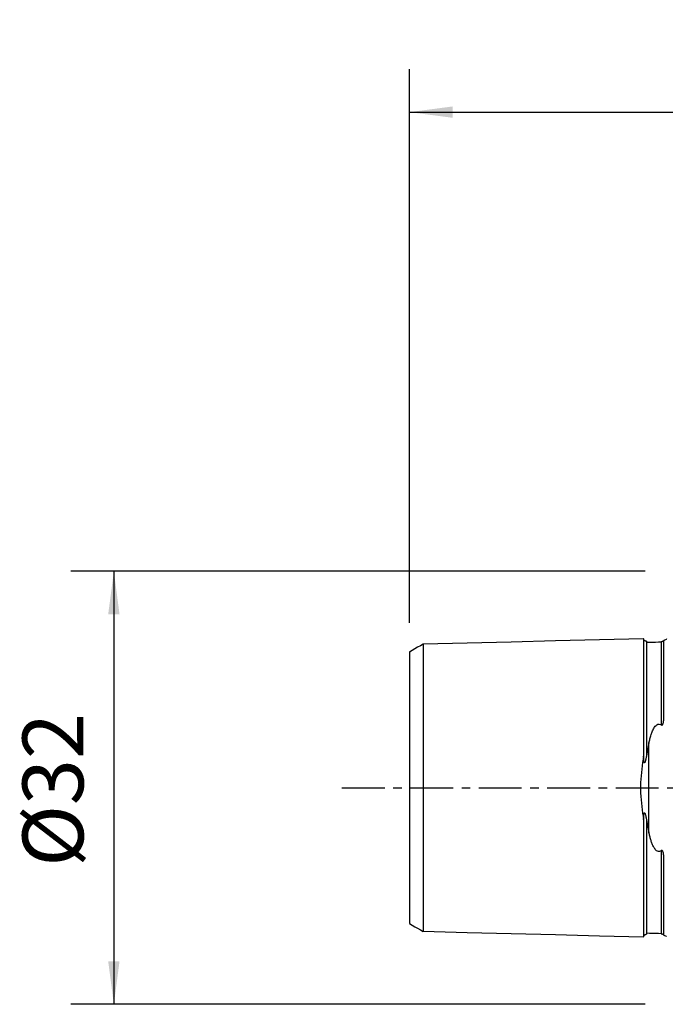
# Model space of a CAD drawing. Extents: x -48 to 96, y -26 to 57.
# Drawn here: x -48 to 0, y -16 to 57 of the extents above; entities that cross this region are included whole.
import ezdxf

# ---------------------------------------------------------------- set-up
doc = ezdxf.new("R2010")
doc.units = 0
doc.header["$MEASUREMENT"] = 0
doc.linetypes.add('CENTER', pattern=[5.059896, 3.162435, -0.632487, 0.632487, -0.632487])
doc.layers.get('0').update_dxf_attribs({"linetype": 'CONTINUOUS'})
for name, color, linetype in [('SK1', 4, 'CONTINUOUS'), ('SK2', 7, 'CONTINUOUS'), ('SK4', 2, 'CENTER')]:
    doc.layers.add(name, color=color, linetype=linetype)
doc.styles.add('SANDVIK_STYLE', font='simplex.shx', dxfattribs={"height": 3})
doc.styles.get("Standard").update_dxf_attribs({"font": 'simplex.shx'})
doc.dimstyles.new('SANDVIK_DIM', dxfattribs={"dimscale": 0, "dimtxt": 4.5, "dimasz": 4.57, "dimexe": 5, "dimexo": 0, "dimgap": 2.3, "dimtad": 1, "dimdsep": 46, "dimtxsty": 'SANDVIK_STYLE', "dimcen": 0.09, "dimclrd": 256, "dimclre": 256, "dimclrt": 256, "dimadec": 0, "dimazin": 0, "dimtfac": 1, "dimtofl": 0, "dimtmove": 2, "dimatfit": 3, "dimfxl": 1, "dimtolj": 1, "dimtzin": 0, "dimarcsym": 0})

# ---------------------------------------------------------------- blocks, each defined once
blk = doc.blocks.new('*D1')
for p, q in [((-19, 12.1875), (-19, 53.100995)), ((80, 17.5875), (80, 53.100995)), ((-19, 49.925995), (80, 49.925995))]:
    blk.add_line(p, q)
for points in [[(-19, 49.925995), (-15.825, 50.343991), (-15.825, 49.507998)], [(80, 49.925995), (76.825, 49.507998), (76.825, 50.343991)]]:
    blk.add_solid(points)
blk.add_text('99', height=4.5).set_placement((27.267105, 52.175995))
blk = doc.blocks.new('*D2')
for p, q in [((-1.5875, 16), (-44.025, 16)), ((-40.85, 16), (-40.85, -16)), ((-1.5875, -16), (-44.025, -16))]:
    blk.add_line(p, q)
for points in [[(-40.85, 16), (-40.432003, 12.825), (-41.267997, 12.825)], [(-40.85, -16), (-41.267997, -12.825), (-40.432003, -12.825)]]:
    blk.add_solid(points)
blk.add_text('%%c32', height=4.5, rotation=90).set_placement((-43.1, -5.841118))

msp = doc.modelspace()

# ---------------------------------------------------------------- linework, layer by layer
at = {"layer": 'SK1'}
for p, q in [((-0.2, 5.362019), (-0.2, 10.883485)), ((-1.307107, -3.314033), (-1.307107, 3.314033)), ((-0.2, -10.883485), (-0.2, -5.362019))]:
    msp.add_line(p, q, dxfattribs=at)
for points in [[(-1.7, 11.016842, 0), (-4.96, 10.934965, 0), (-8.22, 10.853087, 0), (-11.48, 10.77121, 0), (-14.74, 10.689332, 0), (-18, 10.607455, 0)], [(-1.49504, 10.825185, 0), (-1.521713, 10.826376, 0), (-1.547357, 10.830812, 0), (-1.572066, 10.838533, 0), (-1.595751, 10.849502, 0), (-1.617844, 10.863479, 0), (-1.637888, 10.880193, 0), (-1.655587, 10.899372, 0), (-1.670656, 10.920735, 0), (-1.6828, 10.943839, 0), (-1.691752, 10.968129, 0), (-1.697471, 10.993518, 0), (-1.7, 11.020097, 0)], [(-1.7, 11.016826, 0), (-1.7, 11.012335, 0), (-1.7, 11.00598, 0), (-1.7, 10.997795, 0), (-1.7, 10.987812, 0), (-1.7, 10.976061, 0), (-1.7, 10.962574, 0), (-1.7, 10.947377, 0), (-1.7, 10.930498, 0), (-1.7, 10.911961, 0), (-1.7, 10.891792, 0), (-1.7, 10.870015, 0), (-1.7, 10.846653, 0), (-1.7, 10.821725, 0), (-1.7, 10.795253, 0), (-1.7, 10.767256, 0), (-1.7, 10.737751, 0), (-1.7, 10.706763, 0), (-1.7, 10.674305, 0), (-1.7, 10.640394, 0), (-1.7, 10.605047, 0), (-1.7, 10.56828, 0), (-1.7, 10.530107, 0), (-1.7, 10.490543, 0), (-1.7, 10.449603, 0), (-1.7, 10.4073, 0), (-1.7, 10.363648, 0), (-1.7, 10.318658, 0), (-1.7, 10.272343, 0), (-1.7, 10.224714, 0), (-1.7, 10.175785, 0), (-1.7, 10.125564, 0), (-1.7, 10.074064, 0), (-1.7, 10.021294, 0), (-1.7, 9.967265, 0), (-1.7, 9.911988, 0), (-1.7, 9.855466, 0), (-1.7, 9.797711, 0), (-1.7, 9.738735, 0), (-1.7, 9.678549, 0), (-1.7, 9.617156, 0), (-1.7, 9.554564, 0), (-1.7, 9.490782, 0), (-1.7, 9.425818, 0), (-1.7, 9.359678, 0), (-1.7, 9.292371, 0), (-1.7, 9.223904, 0), (-1.7, 9.154278, 0), (-1.7, 9.083502, 0), (-1.7, 9.011585, 0), (-1.7, 8.938537, 0), (-1.7, 8.864358, 0), (-1.7, 8.789053, 0), (-1.7, 8.712629, 0), (-1.7, 8.635091, 0), (-1.7, 8.556445, 0), (-1.7, 8.476696, 0), (-1.7, 8.395851, 0), (-1.7, 8.313906, 0), (-1.7, 8.23087, 0), (-1.7, 8.14675, 0), (-1.7, 8.061555, 0), (-1.7, 7.975282, 0), (-1.7, 7.887935, 0), (-1.7, 7.799518, 0), (-1.7, 7.710036, 0), (-1.7, 7.619492, 0), (-1.7, 7.527892, 0), (-1.7, 7.435239, 0), (-1.7, 7.341527, 0), (-1.7, 7.246764, 0), (-1.7, 7.150957, 0), (-1.7, 7.054114, 0), (-1.7, 6.95623, 0), (-1.7, 6.857305, 0), (-1.7, 6.757345, 0), (-1.7, 6.656353, 0), (-1.7, 6.554329, 0), (-1.7, 6.451278, 0), (-1.7, 6.3472, 0), (-1.7, 6.242098, 0), (-1.7, 6.135974, 0), (-1.7, 6.028829, 0), (-1.7, 5.920666, 0), (-1.7, 5.811485, 0), (-1.7, 5.701289, 0), (-1.7, 5.590079, 0), (-1.7, 5.477857, 0), (-1.7, 5.364629, 0), (-1.7, 5.250384, 0), (-1.7, 5.135126, 0), (-1.7, 5.018865, 0), (-1.7, 4.901599, 0), (-1.7, 4.783328, 0), (-1.7, 4.664053, 0), (-1.7, 4.543775, 0), (-1.7, 4.422491, 0), (-1.7, 4.300211, 0), (-1.7, 4.176942, 0), (-1.7, 4.052671, 0), (-1.7, 3.927401, 0), (-1.7, 3.801138, 0), (-1.7, 3.673883, 0), (-1.7, 3.545638, 0), (-1.7, 3.416406, 0), (-1.7, 3.28619, 0), (-1.7, 3.154994, 0), (-1.7, 3.02282, 0), (-1.7, 2.889675, 0), (-1.7, 2.755564, 0), (-1.7, 2.62049, 0), (-1.7, 2.484464, 0), (-1.7, 2.347512, 0)], [(-18, 10.609764, 0), (-18.2, 10.494304, 0), (-18.4, 10.378844, 0), (-18.6, 10.263384, 0), (-18.8, 10.147924, 0), (-19, 10.032464, 0)], [(-18, 10.609122, 0), (-18, 10.606124, 0), (-18, 10.601527, 0), (-18, 10.595358, 0), (-18, 10.587633, 0), (-18, 10.578391, 0), (-18, 10.567661, 0), (-18, 10.555451, 0), (-18, 10.541779, 0), (-18, 10.52667, 0), (-18, 10.510149, 0), (-18, 10.492241, 0), (-18, 10.472946, 0), (-18, 10.452258, 0), (-18, 10.430236, 0), (-18, 10.406891, 0), (-18, 10.382212, 0), (-18, 10.356285, 0), (-18, 10.329084, 0), (-18, 10.300555, 0), (-18, 10.270783, 0), (-18, 10.239777, 0), (-18, 10.207542, 0), (-18, 10.174088, 0), (-18, 10.139429, 0), (-18, 10.103575, 0), (-18, 10.066538, 0), (-18, 10.028328, 0), (-18, 9.988957, 0), (-18, 9.948434, 0), (-18, 9.906769, 0), (-18, 9.863972, 0), (-18, 9.820052, 0), (-18, 9.775018, 0), (-18, 9.728879, 0), (-18, 9.681644, 0), (-18, 9.63332, 0), (-18, 9.583891, 0), (-18, 9.533375, 0), (-18, 9.481862, 0), (-18, 9.429326, 0), (-18, 9.375724, 0), (-18, 9.321012, 0), (-18, 9.26524, 0), (-18, 9.20848, 0), (-18, 9.150701, 0), (-18, 9.091904, 0), (-18, 9.032098, 0), (-18, 8.971285, 0), (-18, 8.909429, 0), (-18, 8.846595, 0), (-18, 8.782854, 0), (-18, 8.718157, 0), (-18, 8.652448, 0), (-18, 8.585681, 0), (-18, 8.517955, 0), (-18, 8.449305, 0), (-18, 8.379699, 0), (-18, 8.309142, 0), (-18, 8.237636, 0), (-18, 8.165181, 0), (-18, 8.091727, 0), (-18, 8.017395, 0), (-18, 7.942215, 0), (-18, 7.866122, 0), (-18, 7.789048, 0), (-18, 7.710958, 0), (-18, 7.631996, 0), (-18, 7.552152, 0), (-18, 7.471401, 0), (-18, 7.389746, 0), (-18, 7.307191, 0), (-18, 7.223719, 0), (-18, 7.139293, 0), (-18, 7.054076, 0), (-18, 6.968052, 0), (-18, 6.88114, 0), (-18, 6.793256, 0), (-18, 6.704404, 0), (-18, 6.614752, 0), (-18, 6.524245, 0), (-18, 6.43287, 0), (-18, 6.34063, 0), (-18, 6.247528, 0), (-18, 6.153566, 0), (-18, 6.058749, 0), (-18, 5.963078, 0), (-18, 5.866557, 0), (-18, 5.769188, 0), (-18, 5.670975, 0), (-18, 5.571921, 0), (-18, 5.472027, 0), (-18, 5.371299, 0), (-18, 5.269735, 0), (-18, 5.167266, 0), (-18, 5.063977, 0), (-18, 4.960011, 0), (-18, 4.855231, 0), (-18, 4.749579, 0), (-18, 4.643094, 0), (-18, 4.5358, 0), (-18, 4.427704, 0), (-18, 4.318833, 0), (-18, 4.20923, 0), (-18, 4.098807, 0), (-18, 3.987416, 0), (-18, 3.875275, 0), (-18, 3.762448, 0), (-18, 3.648854, 0), (-18, 3.534498, 0), (-18, 3.419389, 0), (-18, 3.303533, 0), (-18, 3.18694, 0), (-18, 3.06962, 0), (-18, 2.951582, 0), (-18, 2.832839, 0), (-18, 2.713402, 0), (-18, 2.593287, 0), (-18, 2.472541, 0), (-18, 2.351213, 0), (-18, 2.228876, 0), (-18, 2.106314, 0), (-18, 1.983125, 0), (-18, 1.859323, 0), (-18, 1.734991, 0), (-18, 1.61016, 0), (-18, 1.484863, 0), (-18, 1.359216, 0), (-18, 1.233155, 0), (-18, 1.106521, 0), (-18, 0.979748, 0), (-18, 0.852712, 0), (-18, 0.725459, 0), (-18, 0.598029, 0), (-18, 0.470463, 0), (-18, 0.342797, 0), (-18, 0.215063, 0), (-18, 0.087288, 0), (-18, -0.040503, 0), (-18, -0.168287, 0), (-18, -0.296039, 0), (-18, -0.423734, 0), (-18, -0.55134, 0), (-18, -0.678824, 0), (-18, -0.806147, 0), (-18, -0.933267, 0), (-18, -1.060142, 0), (-18, -1.186768, 0), (-18, -1.313165, 0), (-18, -1.438887, 0), (-18, -1.56434, 0), (-18, -1.689346, 0), (-18, -1.813864, 0), (-18, -1.937863, 0), (-18, -2.061301, 0), (-18, -2.18403, 0), (-18, -2.306514, 0), (-18, -2.428215, 0), (-18, -2.549145, 0), (-18, -2.669505, 0), (-18, -2.789192, 0), (-18, -2.908192, 0), (-18, -3.026488, 0), (-18, -3.144072, 0), (-18, -3.260932, 0), (-18, -3.377059, 0), (-18, -3.492443, 0), (-18, -3.607075, 0), (-18, -3.720948, 0), (-18, -3.834057, 0), (-18, -3.946393, 0), (-18, -4.05795, 0), (-18, -4.168763, 0), (-18, -4.278894, 0), (-18, -4.388072, 0), (-18, -4.496367, 0), (-18, -4.603912, 0), (-18, -4.710689, 0), (-18, -4.81665, 0), (-18, -4.921752, 0), (-18, -5.025999, 0), (-18, -5.129528, 0), (-18, -5.232333, 0), (-18, -5.334213, 0), (-18, -5.435247, 0), (-18, -5.535446, 0), (-18, -5.634808, 0), (-18, -5.73333, 0), (-18, -5.831008, 0), (-18, -5.92784, 0), (-18, -6.023822, 0), (-18, -6.118952, 0), (-18, -6.213227, 0), (-18, -6.306644, 0), (-18, -6.3992, 0), (-18, -6.490892, 0), (-18, -6.581718, 0), (-18, -6.671676, 0), (-18, -6.760828, 0), (-18, -6.849083, 0), (-18, -6.936341, 0), (-18, -7.02268, 0), (-18, -7.108183, 0), (-18, -7.192914, 0), (-18, -7.276742, 0), (-18, -7.359626, 0), (-18, -7.441611, 0), (-18, -7.522694, 0), (-18, -7.60287, 0), (-18, -7.682146, 0), (-18, -7.760572, 0), (-18, -7.838023, 0), (-18, -7.914466, 0), (-18, -7.989972, 0), (-18, -8.064608, 0), (-18, -8.138404, 0), (-18, -8.211222, 0), (-18, -8.283073, 0), (-18, -8.353978, 0), (-18, -8.423933, 0), (-18, -8.492932, 0), (-18, -8.560989, 0), (-18, -8.628127, 0), (-18, -8.694221, 0), (-18, -8.759282, 0), (-18, -8.823367, 0), (-18, -8.88653, 0), (-18, -8.948763, 0), (-18, -9.009951, 0), (-18, -9.070126, 0), (-18, -9.129293, 0), (-18, -9.187445, 0), (-18, -9.244577, 0), (-18, -9.300708, 0), (-18, -9.355824, 0), (-18, -9.409828, 0), (-18, -9.462749, 0), (-18, -9.514632, 0), (-18, -9.565515, 0), (-18, -9.615355, 0), (-18, -9.664078, 0), (-18, -9.711713, 0), (-18, -9.758254, 0), (-18, -9.803694, 0), (-18, -9.848022, 0), (-18, -9.891232, 0), (-18, -9.933312, 0), (-18, -9.974254, 0), (-18, -10.014049, 0), (-18, -10.052685, 0), (-18, -10.090152, 0), (-18, -10.126441, 0), (-18, -10.161539, 0), (-18, -10.195435, 0), (-18, -10.228118, 0), (-18, -10.259575, 0), (-18, -10.289797, 0), (-18, -10.318791, 0), (-18, -10.346478, 0), (-18, -10.372863, 0), (-18, -10.398008, 0), (-18, -10.421844, 0), (-18, -10.444347, 0), (-18, -10.465532, 0), (-18, -10.485339, 0), (-18, -10.503753, 0), (-18, -10.520784, 0), (-18, -10.536413, 0), (-18, -10.550614, 0), (-18, -10.563362, 0), (-18, -10.574634, 0), (-18, -10.584423, 0), (-18, -10.592709, 0), (-18, -10.59945, 0), (-18, -10.604625, 0), (-18, -10.608212, 0), (-18, -10.610184, 0), (-18, -10.610513, 0), (-18, -10.60917, 0)], [(-1.49504, 10.825185, 0), (-1.49504, 10.82427, 0), (-1.49504, 10.821445, 0), (-1.49504, 10.816745, 0), (-1.49504, 10.810205, 0), (-1.49504, 10.801853, 0), (-1.49504, 10.791726, 0), (-1.49504, 10.779858, 0), (-1.49504, 10.766269, 0), (-1.49504, 10.750986, 0), (-1.49504, 10.734037, 0), (-1.49504, 10.715451, 0), (-1.49504, 10.695251, 0), (-1.49504, 10.673444, 0), (-1.49504, 10.650058, 0), (-1.49504, 10.62513, 0), (-1.49504, 10.598659, 0), (-1.49504, 10.570693, 0), (-1.49504, 10.541246, 0), (-1.49504, 10.510294, 0), (-1.49504, 10.477888, 0), (-1.49504, 10.444044, 0), (-1.49504, 10.408774, 0), (-1.49504, 10.372094, 0), (-1.49504, 10.334017, 0), (-1.49504, 10.294558, 0), (-1.49504, 10.253732, 0), (-1.49504, 10.211551, 0), (-1.49504, 10.168029, 0), (-1.49504, 10.123178, 0), (-1.49504, 10.07701, 0), (-1.49504, 10.029536, 0), (-1.49504, 9.980769, 0), (-1.49504, 9.930719, 0), (-1.49504, 9.879397, 0), (-1.49504, 9.826812, 0), (-1.49504, 9.772959, 0), (-1.49504, 9.717868, 0), (-1.49504, 9.661576, 0), (-1.49504, 9.60407, 0), (-1.49504, 9.545329, 0), (-1.49504, 9.485347, 0), (-1.49504, 9.424184, 0), (-1.49504, 9.361837, 0), (-1.49504, 9.298308, 0), (-1.49504, 9.233604, 0), (-1.49504, 9.167732, 0), (-1.49504, 9.100679, 0), (-1.49504, 9.032479, 0), (-1.49504, 8.963172, 0), (-1.49504, 8.892735, 0), (-1.49504, 8.821139, 0), (-1.49504, 8.748375, 0), (-1.49504, 8.67451, 0), (-1.49504, 8.599538, 0), (-1.49504, 8.523455, 0), (-1.49504, 8.446268, 0), (-1.49504, 8.36798, 0), (-1.49504, 8.288574, 0), (-1.49504, 8.208088, 0), (-1.49504, 8.126564, 0), (-1.49504, 8.043971, 0), (-1.49504, 7.960273, 0), (-1.49504, 7.875458, 0), (-1.49504, 7.789602, 0), (-1.49504, 7.702694, 0), (-1.49504, 7.614728, 0), (-1.49504, 7.525708, 0), (-1.49504, 7.435638, 0), (-1.49504, 7.344493, 0), (-1.49504, 7.252318, 0), (-1.49504, 7.159159, 0), (-1.49504, 7.064976, 0), (-1.49504, 6.969724, 0), (-1.49504, 6.873389, 0), (-1.49504, 6.776061, 0), (-1.49504, 6.677721, 0), (-1.49504, 6.578361, 0), (-1.49504, 6.477985, 0), (-1.49504, 6.376596, 0), (-1.49504, 6.274197, 0), (-1.49504, 6.17079, 0), (-1.49504, 6.066378, 0), (-1.49504, 5.960963, 0), (-1.49504, 5.854549, 0), (-1.49504, 5.747139, 0), (-1.49504, 5.638734, 0), (-1.49504, 5.529337, 0), (-1.49504, 5.418951, 0), (-1.49504, 5.307544, 0), (-1.49504, 5.195154, 0), (-1.49504, 5.081854, 0), (-1.49504, 4.967571, 0), (-1.49504, 4.852286, 0), (-1.49504, 4.736021, 0), (-1.49504, 4.618786, 0), (-1.49504, 4.500588, 0), (-1.49504, 4.38145, 0), (-1.49504, 4.261369, 0), (-1.49504, 4.140259, 0), (-1.49504, 4.01816, 0), (-1.49504, 3.89517, 0), (-1.49504, 3.771239, 0), (-1.49504, 3.646368, 0), (-1.49504, 3.520563, 0), (-1.49504, 3.39383, 0), (-1.49504, 3.266175, 0), (-1.49504, 3.137606, 0), (-1.49504, 3.008131, 0), (-1.49504, 2.877758, 0), (-1.49504, 2.746499, 0), (-1.49504, 2.614367, 0), (-1.49504, 2.481425, 0), (-1.49504, 2.347498, 0)], [(-0.394977, 10.756016, 0), (-0.61499, 10.750532, 0), (-0.835002, 10.745048, 0), (-1.055015, 10.739565, 0), (-1.275027, 10.734081, 0), (-1.49504, 10.728597, 0)], [(-0.2, 10.883097, 0), (-0.200094, 10.882693, 0), (-0.200384, 10.882084, 0), (-0.200886, 10.881264, 0), (-0.201614, 10.880228, 0), (-0.202583, 10.878971, 0), (-0.203807, 10.877486, 0), (-0.205299, 10.875769, 0), (-0.207083, 10.87381, 0), (-0.209195, 10.871599, 0), (-0.211674, 10.869122, 0), (-0.214559, 10.866369, 0), (-0.217889, 10.863328, 0), (-0.221702, 10.859986, 0), (-0.226075, 10.856323, 0), (-0.231111, 10.852312, 0), (-0.236914, 10.847924, 0), (-0.243619, 10.843127, 0), (-0.251486, 10.837866, 0), (-0.26079, 10.832083, 0), (-0.272028, 10.825668, 0), (-0.286113, 10.818424, 0), (-0.304809, 10.810086, 0), (-0.331268, 10.800463, 0), (-0.365408, 10.79142, 0), (-0.394977, 10.786356, 0)], [(-0.394977, 10.75608, 0), (-0.394977, 10.737282, 0), (-0.394977, 10.71692, 0), (-0.394977, 10.695005, 0), (-0.394977, 10.671569, 0), (-0.394977, 10.646636, 0), (-0.394977, 10.620212, 0), (-0.394977, 10.592345, 0), (-0.394977, 10.563033, 0), (-0.394977, 10.532269, 0), (-0.394977, 10.5001, 0), (-0.394977, 10.466536, 0), (-0.394977, 10.43159, 0), (-0.394977, 10.395276, 0), (-0.394977, 10.35761, 0), (-0.394977, 10.318604, 0), (-0.394977, 10.278272, 0), (-0.394977, 10.236626, 0), (-0.394977, 10.193679, 0), (-0.394977, 10.149443, 0), (-0.394977, 10.103929, 0), (-0.394977, 10.057149, 0), (-0.394977, 10.009113, 0), (-0.394977, 9.959832, 0), (-0.394977, 9.909316, 0), (-0.394977, 9.857575, 0), (-0.394977, 9.804606, 0), (-0.394977, 9.750429, 0), (-0.394977, 9.695083, 0), (-0.394977, 9.638558, 0), (-0.394977, 9.580841, 0), (-0.394977, 9.521922, 0), (-0.394977, 9.461846, 0), (-0.394977, 9.400623, 0), (-0.394977, 9.338251, 0), (-0.394977, 9.274737, 0), (-0.394977, 9.210089, 0), (-0.394977, 9.144303, 0), (-0.394977, 9.077385, 0), (-0.394977, 9.009386, 0), (-0.394977, 8.940295, 0), (-0.394977, 8.870091, 0), (-0.394977, 8.798755, 0), (-0.394977, 8.726329, 0), (-0.394977, 8.652833, 0), (-0.394977, 8.578257, 0), (-0.394977, 8.502608, 0), (-0.394977, 8.425889, 0), (-0.394977, 8.348098, 0), (-0.394977, 8.269228, 0), (-0.394977, 8.189341, 0), (-0.394977, 8.108427, 0), (-0.394977, 8.02646, 0), (-0.394977, 7.943413, 0), (-0.394977, 7.859317, 0), (-0.394977, 7.77421, 0), (-0.394977, 7.688075, 0), (-0.394977, 7.600915, 0), (-0.394977, 7.512733, 0), (-0.394977, 7.423528, 0), (-0.394977, 7.333281, 0), (-0.394977, 7.24206, 0), (-0.394977, 7.149865, 0), (-0.394977, 7.056663, 0), (-0.394977, 6.962417, 0), (-0.394977, 6.867147, 0), (-0.394977, 6.770911, 0), (-0.394977, 6.673685, 0), (-0.394977, 6.57547, 0), (-0.394977, 6.476268, 0), (-0.394977, 6.376082, 0), (-0.394977, 6.274914, 0), (-0.394977, 6.172767, 0), (-0.394977, 6.069643, 0), (-0.394977, 5.965546, 0), (-0.394977, 5.860476, 0), (-0.394977, 5.754438, 0), (-0.394977, 5.647432, 0), (-0.394977, 5.539462, 0), (-0.394977, 5.43053, 0), (-0.394977, 5.320606, 0), (-0.394977, 5.20973, 0), (-0.394977, 5.097957, 0), (-0.394977, 4.985226, 0), (-0.394977, 4.871524, 0), (-0.394977, 4.756867, 0), (-0.394977, 4.641265, 0)], [(-19, 10.032949, 0), (-19, 10.033121, 0), (-19, 10.031727, 0), (-19, 10.028791, 0), (-19, 10.024335, 0), (-19, 10.01838, 0), (-19, 10.010926, 0), (-19, 10.002033, 0), (-19, 9.991734, 0), (-19, 9.980012, 0), (-19, 9.966879, 0), (-19, 9.952364, 0), (-19, 9.936501, 0), (-19, 9.919318, 0), (-19, 9.900781, 0), (-19, 9.880857, 0), (-19, 9.859669, 0), (-19, 9.837206, 0), (-19, 9.813429, 0), (-19, 9.788527, 0), (-19, 9.762391, 0), (-19, 9.734885, 0), (-19, 9.706202, 0), (-19, 9.676336, 0), (-19, 9.645277, 0), (-19, 9.613037, 0), (-19, 9.579628, 0), (-19, 9.54506, 0), (-19, 9.509344, 0), (-19, 9.47249, 0), (-19, 9.434509, 0), (-19, 9.395409, 0), (-19, 9.355201, 0), (-19, 9.313894, 0), (-19, 9.271496, 0), (-19, 9.228016, 0), (-19, 9.183463, 0), (-19, 9.137846, 0), (-19, 9.091171, 0), (-19, 9.043373, 0), (-19, 8.994521, 0), (-19, 8.944807, 0), (-19, 8.894139, 0), (-19, 8.842399, 0), (-19, 8.789474, 0), (-19, 8.735514, 0), (-19, 8.680652, 0), (-19, 8.624803, 0), (-19, 8.567968, 0), (-19, 8.510154, 0), (-19, 8.451359, 0), (-19, 8.39148, 0), (-19, 8.33071, 0), (-19, 8.269176, 0), (-19, 8.206741, 0), (-19, 8.14326, 0), (-19, 8.078624, 0), (-19, 8.013109, 0), (-19, 7.946745, 0), (-19, 7.879459, 0), (-19, 7.811255, 0), (-19, 7.742139, 0), (-19, 7.672086, 0), (-19, 7.600987, 0), (-19, 7.529165, 0), (-19, 7.456638, 0), (-19, 7.383236, 0), (-19, 7.308782, 0), (-19, 7.233224, 0), (-19, 7.156927, 0), (-19, 7.079811, 0), (-19, 7.001827, 0), (-19, 6.922982, 0), (-19, 6.843281, 0), (-19, 6.762652, 0), (-19, 6.681055, 0), (-19, 6.598887, 0), (-19, 6.51605, 0), (-19, 6.432339, 0), (-19, 6.347543, 0), (-19, 6.261746, 0), (-19, 6.175315, 0), (-19, 6.088091, 0), (-19, 6.000052, 0), (-19, 5.911204, 0), (-19, 5.82155, 0), (-19, 5.731097, 0), (-19, 5.639847, 0), (-19, 5.547806, 0), (-19, 5.45498, 0), (-19, 5.361371, 0), (-19, 5.266987, 0), (-19, 5.171831, 0), (-19, 5.07591, 0), (-19, 4.979229, 0), (-19, 4.88178, 0), (-19, 4.783362, 0), (-19, 4.684313, 0), (-19, 4.58486, 0), (-19, 4.484645, 0), (-19, 4.383577, 0), (-19, 4.281755, 0), (-19, 4.179226, 0), (-19, 4.076008, 0), (-19, 3.972181, 0), (-19, 3.867827, 0), (-19, 3.762667, 0), (-19, 3.656393, 0), (-19, 3.549661, 0), (-19, 3.442455, 0), (-19, 3.334629, 0), (-19, 3.226197, 0), (-19, 3.117174, 0), (-19, 3.007577, 0), (-19, 2.897423, 0), (-19, 2.786734, 0), (-19, 2.67553, 0), (-19, 2.563835, 0), (-19, 2.451673, 0), (-19, 2.339074, 0), (-19, 2.226204, 0), (-19, 2.112937, 0), (-19, 1.99854, 0), (-19, 1.884858, 0), (-19, 1.770651, 0), (-19, 1.656152, 0), (-19, 1.541487, 0), (-19, 1.426705, 0), (-19, 1.311863, 0), (-19, 1.197298, 0), (-19, 1.082378, 0), (-19, 0.967403, 0), (-19, 0.852837, 0), (-19, 0.738457, 0), (-19, 0.624296, 0), (-19, 0.510367, 0), (-19, 0.39667, 0), (-19, 0.283182, 0), (-19, 0.169861, 0), (-19, 0.056648, 0), (-19, -0.056528, 0), (-19, -0.169741, 0), (-19, -0.283062, 0), (-19, -0.39655, 0), (-19, -0.510247, 0), (-19, -0.624175, 0), (-19, -0.738336, 0), (-19, -0.852716, 0), (-19, -0.967282, 0), (-19, -1.082255, 0), (-19, -1.197176, 0), (-19, -1.311741, 0), (-19, -1.426584, 0), (-19, -1.541365, 0), (-19, -1.65603, 0), (-19, -1.77053, 0), (-19, -1.884737, 0), (-19, -1.99842, 0), (-19, -2.112816, 0), (-19, -2.226084, 0), (-19, -2.338953, 0), (-19, -2.451554, 0), (-19, -2.563718, 0), (-19, -2.675414, 0), (-19, -2.786616, 0), (-19, -2.897304, 0), (-19, -3.007459, 0), (-19, -3.117059, 0), (-19, -3.226083, 0), (-19, -3.334514, 0), (-19, -3.44234, 0), (-19, -3.549547, 0), (-19, -3.656119, 0), (-19, -3.762044, 0), (-19, -3.867478, 0), (-19, -3.972399, 0), (-19, -4.076201, 0), (-19, -4.179202, 0), (-19, -4.281652, 0), (-19, -4.383469, 0), (-19, -4.484539, 0), (-19, -4.584754, 0), (-19, -4.684208, 0), (-19, -4.783257, 0), (-19, -4.881676, 0), (-19, -4.979126, 0), (-19, -5.075808, 0), (-19, -5.17173, 0), (-19, -5.266886, 0), (-19, -5.361272, 0), (-19, -5.454881, 0), (-19, -5.547709, 0), (-19, -5.63975, 0), (-19, -5.731, 0), (-19, -5.821455, 0), (-19, -5.911109, 0), (-19, -5.999958, 0), (-19, -6.087998, 0), (-19, -6.175223, 0), (-19, -6.261655, 0), (-19, -6.347452, 0), (-19, -6.43225, 0), (-19, -6.515962, 0), (-19, -6.5988, 0), (-19, -6.680968, 0), (-19, -6.762566, 0), (-19, -6.843196, 0), (-19, -6.922898, 0), (-19, -7.001744, 0), (-19, -7.079728, 0), (-19, -7.156846, 0), (-19, -7.233143, 0), (-19, -7.308702, 0), (-19, -7.383158, 0), (-19, -7.456561, 0), (-19, -7.529089, 0), (-19, -7.600911, 0), (-19, -7.672011, 0), (-19, -7.742065, 0), (-19, -7.811182, 0), (-19, -7.879387, 0), (-19, -7.946674, 0), (-19, -8.013039, 0), (-19, -8.078555, 0), (-19, -8.143192, 0), (-19, -8.206675, 0), (-19, -8.26911, 0), (-19, -8.330646, 0), (-19, -8.391416, 0), (-19, -8.451296, 0), (-19, -8.510093, 0), (-19, -8.567907, 0), (-19, -8.624743, 0), (-19, -8.680594, 0), (-19, -8.735456, 0), (-19, -8.789417, 0), (-19, -8.842344, 0), (-19, -8.894084, 0), (-19, -8.944753, 0), (-19, -8.994469, 0), (-19, -9.043321, 0), (-19, -9.091121, 0), (-19, -9.137797, 0), (-19, -9.183416, 0), (-19, -9.227969, 0), (-19, -9.27145, 0), (-19, -9.313849, 0), (-19, -9.355158, 0), (-19, -9.395367, 0), (-19, -9.434468, 0), (-19, -9.472451, 0), (-19, -9.509306, 0), (-19, -9.545023, 0), (-19, -9.579592, 0), (-19, -9.613003, 0), (-19, -9.645243, 0), (-19, -9.676303, 0), (-19, -9.706171, 0), (-19, -9.734855, 0), (-19, -9.762362, 0), (-19, -9.7885, 0), (-19, -9.813403, 0), (-19, -9.837181, 0), (-19, -9.859646, 0), (-19, -9.880835, 0), (-19, -9.90076, 0), (-19, -9.919299, 0), (-19, -9.936484, 0), (-19, -9.952348, 0), (-19, -9.966864, 0), (-19, -9.979999, 0), (-19, -9.991722, 0), (-19, -10.002023, 0), (-19, -10.010917, 0), (-19, -10.018373, 0), (-19, -10.02433, 0), (-19, -10.028787, 0), (-19, -10.031725, 0), (-19, -10.033121, 0), (-19, -10.03295, 0)], [(-0.394977, 4.641265, 0), (-0.365236, 4.626492, 0), (-0.330889, 4.632701, 0), (-0.304403, 4.657304, 0), (-0.285776, 4.687479, 0), (-0.271719, 4.71934, 0), (-0.260515, 4.751647, 0), (-0.251229, 4.784247, 0), (-0.243374, 4.817042, 0), (-0.236683, 4.849895, 0), (-0.230903, 4.882673, 0), (-0.225896, 4.915326, 0), (-0.221555, 4.947861, 0), (-0.217772, 4.980286, 0), (-0.214469, 5.012606, 0), (-0.211607, 5.044823, 0), (-0.209147, 5.076943, 0), (-0.20705, 5.108966, 0), (-0.205278, 5.140898, 0), (-0.203794, 5.17274, 0), (-0.202575, 5.204495, 0), (-0.20161, 5.236165, 0), (-0.200884, 5.267751, 0), (-0.200384, 5.299254, 0), (-0.200094, 5.330676, 0), (-0.2, 5.362019, 0)], [(-1.307107, 3.314033, 0), (-1.290366, 3.392296, 0), (-1.272823, 3.470026, 0), (-1.254417, 3.547217, 0), (-1.235088, 3.623866, 0), (-1.214773, 3.699968, 0), (-1.193412, 3.775521, 0), (-1.170939, 3.850552, 0), (-1.147211, 3.925013, 0), (-1.122067, 3.998831, 0), (-1.095349, 4.071933, 0), (-1.066896, 4.144243, 0), (-1.036531, 4.215703, 0), (-1.003889, 4.286223, 0), (-0.96854, 4.355493, 0), (-0.930092, 4.423184, 0), (-0.887736, 4.488817, 0), (-0.83993, 4.551719, 0), (-0.784796, 4.610997, 0), (-0.719426, 4.663097, 0), (-0.640669, 4.700518, 0), (-0.550909, 4.709906, 0), (-0.466008, 4.686168, 0), (-0.394977, 4.641265, 0)], [(-1.307107, 3.314033, 0), (-1.335003, 3.179153, 0), (-1.362654, 3.043274, 0), (-1.389996, 2.906356, 0), (-1.416968, 2.768359, 0), (-1.443507, 2.629244, 0), (-1.469552, 2.48897, 0), (-1.49504, 2.347498, 0)], [(-1.7, 2.347512, 0), (-1.739455, 2.110006, 0), (-1.776495, 1.87045, 0), (-1.81067, 1.628689, 0), (-1.841531, 1.384566, 0), (-1.868628, 1.137927, 0), (-1.891404, 0.888566, 0), (-1.909254, 0.63625, 0), (-1.921584, 0.380727, 0), (-1.927815, 0.124758, 0), (-1.927738, -0.129634, 0), (-1.921436, -0.382439, 0), (-1.909301, -0.633725, 0), (-1.891755, -0.883564, 0), (-1.869219, -1.132028, 0), (-1.842133, -1.379304, 0), (-1.811073, -1.625228, 0), (-1.776665, -1.868868, 0), (-1.739496, -2.109591, 0), (-1.7, -2.347512, 0)], [(-1.49504, 2.347498, 0), (-1.501406, 2.311972, 0), (-1.507919, 2.276483, 0), (-1.514606, 2.241047, 0), (-1.52149, 2.205678, 0), (-1.528598, 2.170391, 0), (-1.535954, 2.135201, 0), (-1.543584, 2.100124, 0), (-1.551517, 2.06517, 0), (-1.55984, 2.030391, 0), (-1.568682, 1.995883, 0), (-1.578171, 1.961749, 0), (-1.588518, 1.928182, 0), (-1.600235, 1.895601, 0), (-1.614332, 1.865115, 0), (-1.634239, 1.842725, 0), (-1.657544, 1.859699, 0), (-1.669447, 1.895571, 0), (-1.676786, 1.933193, 0), (-1.682216, 1.970894, 0), (-1.686396, 2.00865, 0), (-1.68964, 2.046449, 0), (-1.692264, 2.084271, 0), (-1.69443, 2.122055, 0), (-1.696173, 2.159778, 0), (-1.697534, 2.197442, 0), (-1.698555, 2.235047, 0), (-1.699278, 2.272593, 0), (-1.699746, 2.310081, 0), (-1.7, 2.347512, 0)], [(-1.7, -2.347512, 0), (-1.699743, -2.309725, 0), (-1.699269, -2.271901, 0), (-1.698534, -2.234037, 0), (-1.697496, -2.196129, 0), (-1.696111, -2.158174, 0), (-1.694336, -2.120168, 0), (-1.692127, -2.082106, 0), (-1.689449, -2.043963, 0), (-1.686119, -2.005715, 0), (-1.681788, -1.967421, 0), (-1.676102, -1.929148, 0), (-1.668257, -1.891235, 0), (-1.655363, -1.855467, 0), (-1.630978, -1.844461, 0), (-1.612179, -1.868822, 0), (-1.598667, -1.899486, 0), (-1.587274, -1.931992, 0), (-1.577146, -1.965292, 0), (-1.567836, -1.999088, 0), (-1.55914, -2.033243, 0), (-1.550935, -2.067674, 0), (-1.543102, -2.102301, 0), (-1.535559, -2.137066, 0), (-1.528282, -2.171947, 0), (-1.521246, -2.206927, 0), (-1.514428, -2.24199, 0), (-1.507803, -2.277117, 0), (-1.501348, -2.312292, 0), (-1.49504, -2.347498, 0)], [(-1.7, -2.347512, 0), (-1.7, -2.483256, 0), (-1.7, -2.61809, 0), (-1.7, -2.75199, 0), (-1.7, -2.884944, 0), (-1.7, -3.016949, 0), (-1.7, -3.148, 0), (-1.7, -3.278091, 0), (-1.7, -3.407219, 0), (-1.7, -3.535381, 0), (-1.7, -3.662573, 0), (-1.7, -3.788794, 0), (-1.7, -3.91404, 0), (-1.7, -4.038309, 0), (-1.7, -4.161602, 0), (-1.7, -4.283915, 0), (-1.7, -4.405244, 0), (-1.7, -4.525586, 0), (-1.7, -4.644955, 0), (-1.7, -4.763341, 0), (-1.7, -4.880739, 0), (-1.7, -4.997148, 0), (-1.7, -5.11257, 0), (-1.7, -5.227006, 0), (-1.7, -5.34045, 0), (-1.7, -5.452894, 0), (-1.7, -5.564347, 0), (-1.7, -5.674809, 0), (-1.7, -5.784274, 0), (-1.7, -5.892743, 0), (-1.7, -6.000212, 0), (-1.7, -6.106682, 0), (-1.7, -6.212149, 0), (-1.7, -6.316613, 0), (-1.7, -6.42007, 0), (-1.7, -6.522521, 0), (-1.7, -6.623961, 0), (-1.7, -6.72439, 0), (-1.7, -6.823806, 0), (-1.7, -6.922205, 0), (-1.7, -7.019584, 0), (-1.7, -7.115939, 0), (-1.7, -7.211276, 0), (-1.7, -7.305591, 0), (-1.7, -7.398875, 0), (-1.7, -7.491122, 0), (-1.7, -7.582331, 0), (-1.7, -7.672505, 0), (-1.7, -7.761638, 0), (-1.7, -7.849726, 0), (-1.7, -7.936765, 0), (-1.7, -8.022751, 0), (-1.7, -8.107678, 0), (-1.7, -8.19155, 0), (-1.7, -8.274361, 0), (-1.7, -8.356104, 0), (-1.7, -8.436769, 0), (-1.7, -8.516355, 0), (-1.7, -8.594862, 0), (-1.7, -8.672283, 0), (-1.7, -8.748613, 0), (-1.7, -8.823846, 0), (-1.7, -8.897977, 0), (-1.7, -8.970998, 0), (-1.7, -9.042909, 0), (-1.7, -9.113706, 0), (-1.7, -9.183378, 0), (-1.7, -9.251916, 0), (-1.7, -9.319314, 0), (-1.7, -9.385571, 0), (-1.7, -9.450678, 0), (-1.7, -9.514627, 0), (-1.7, -9.577413, 0), (-1.7, -9.639026, 0), (-1.7, -9.699457, 0), (-1.7, -9.758703, 0), (-1.7, -9.816757, 0), (-1.7, -9.873607, 0), (-1.7, -9.929243, 0), (-1.7, -9.983653, 0), (-1.7, -10.036835, 0), (-1.7, -10.088777, 0), (-1.7, -10.139469, 0), (-1.7, -10.188901, 0), (-1.7, -10.237062, 0), (-1.7, -10.283942, 0), (-1.7, -10.329528, 0), (-1.7, -10.373811, 0), (-1.7, -10.416776, 0), (-1.7, -10.458413, 0), (-1.7, -10.498708, 0), (-1.7, -10.537648, 0), (-1.7, -10.575219, 0), (-1.7, -10.611407, 0), (-1.7, -10.646197, 0), (-1.7, -10.679573, 0), (-1.7, -10.711519, 0), (-1.7, -10.74202, 0), (-1.7, -10.77106, 0), (-1.7, -10.798616, 0), (-1.7, -10.824672, 0), (-1.7, -10.849209, 0), (-1.7, -10.872205, 0), (-1.7, -10.893642, 0), (-1.7, -10.913498, 0), (-1.7, -10.931748, 0), (-1.7, -10.948368, 0), (-1.7, -10.963333, 0), (-1.7, -10.976618, 0), (-1.7, -10.988196, 0), (-1.7, -10.998035, 0), (-1.7, -11.006108, 0), (-1.7, -11.012383, 0), (-1.7, -11.016826, 0)], [(-1.49504, -2.347498, 0), (-1.469552, -2.48897, 0), (-1.443507, -2.629244, 0), (-1.416968, -2.768359, 0), (-1.389996, -2.906356, 0), (-1.362654, -3.043274, 0), (-1.335003, -3.179153, 0), (-1.307107, -3.314033, 0)], [(-1.49504, -2.347498, 0), (-1.49504, -2.480251, 0), (-1.49504, -2.612033, 0), (-1.49504, -2.743021, 0), (-1.49504, -2.873152, 0), (-1.49504, -3.002412, 0), (-1.49504, -3.130791, 0), (-1.49504, -3.258279, 0), (-1.49504, -3.384871, 0), (-1.49504, -3.510557, 0), (-1.49504, -3.635332, 0), (-1.49504, -3.759189, 0), (-1.49504, -3.882124, 0), (-1.49504, -4.004131, 0), (-1.49504, -4.125206, 0), (-1.49504, -4.245349, 0), (-1.49504, -4.364609, 0), (-1.49504, -4.482887, 0), (-1.49504, -4.600152, 0), (-1.49504, -4.716485, 0), (-1.49504, -4.831888, 0), (-1.49504, -4.946336, 0), (-1.49504, -5.059802, 0), (-1.49504, -5.172291, 0), (-1.49504, -5.283876, 0), (-1.49504, -5.394525, 0), (-1.49504, -5.504161, 0), (-1.49504, -5.612824, 0), (-1.49504, -5.720513, 0), (-1.49504, -5.827226, 0), (-1.49504, -5.93296, 0), (-1.49504, -6.037712, 0), (-1.49504, -6.141481, 0), (-1.49504, -6.244263, 0), (-1.49504, -6.346056, 0), (-1.49504, -6.446857, 0), (-1.49504, -6.546663, 0), (-1.49504, -6.645472, 0), (-1.49504, -6.743281, 0), (-1.49504, -6.840089, 0), (-1.49504, -6.935925, 0), (-1.49504, -7.030725, 0), (-1.49504, -7.124461, 0), (-1.49504, -7.217175, 0), (-1.49504, -7.308908, 0), (-1.49504, -7.399666, 0), (-1.49504, -7.489365, 0), (-1.49504, -7.578027, 0), (-1.49504, -7.665656, 0), (-1.49504, -7.752248, 0), (-1.49504, -7.837799, 0), (-1.49504, -7.922332, 0), (-1.49504, -8.0058, 0), (-1.49504, -8.088167, 0), (-1.49504, -8.169469, 0), (-1.49504, -8.249737, 0), (-1.49504, -8.32898, 0), (-1.49504, -8.407126, 0), (-1.49504, -8.484186, 0), (-1.49504, -8.560164, 0), (-1.49504, -8.635053, 0), (-1.49504, -8.70885, 0), (-1.49504, -8.781569, 0), (-1.49504, -8.853177, 0), (-1.49504, -8.923632, 0), (-1.49504, -8.992962, 0), (-1.49504, -9.061192, 0), (-1.49504, -9.128331, 0), (-1.49504, -9.194316, 0), (-1.49504, -9.259149, 0), (-1.49504, -9.322832, 0), (-1.49504, -9.385358, 0), (-1.49504, -9.44672, 0), (-1.49504, -9.506925, 0), (-1.49504, -9.565949, 0), (-1.49504, -9.62375, 0), (-1.49504, -9.680344, 0), (-1.49504, -9.73575, 0), (-1.49504, -9.789975, 0), (-1.49504, -9.842963, 0), (-1.49504, -9.89471, 0), (-1.49504, -9.945215, 0), (-1.49504, -9.994466, 0), (-1.49504, -10.042454, 0), (-1.49504, -10.089168, 0), (-1.49504, -10.134596, 0), (-1.49504, -10.178728, 0), (-1.49504, -10.221551, 0), (-1.49504, -10.263053, 0), (-1.49504, -10.303221, 0), (-1.49504, -10.342043, 0), (-1.49504, -10.379504, 0), (-1.49504, -10.415591, 0), (-1.49504, -10.450289, 0), (-1.49504, -10.483583, 0), (-1.49504, -10.515464, 0), (-1.49504, -10.545908, 0), (-1.49504, -10.574873, 0), (-1.49504, -10.602386, 0), (-1.49504, -10.628421, 0), (-1.49504, -10.652941, 0), (-1.49504, -10.675943, 0), (-1.49504, -10.697388, 0), (-1.49504, -10.717255, 0), (-1.49504, -10.735534, 0), (-1.49504, -10.752202, 0), (-1.49504, -10.767232, 0), (-1.49504, -10.780595, 0), (-1.49504, -10.792267, 0), (-1.49504, -10.802226, 0), (-1.49504, -10.810441, 0), (-1.49504, -10.816874, 0), (-1.49504, -10.821498, 0), (-1.49504, -10.82428, 0), (-1.49504, -10.825186, 0)], [(-0.394977, -4.641266, 0), (-0.454866, -4.680605, 0), (-0.52503, -4.706023, 0), (-0.602379, -4.708816, 0), (-0.675851, -4.687178, 0), (-0.738823, -4.649634, 0), (-0.792546, -4.603552, 0), (-0.838933, -4.552906, 0), (-0.880356, -4.499209, 0), (-0.917735, -4.443271, 0), (-0.951781, -4.385904, 0), (-0.983169, -4.327682, 0), (-1.012329, -4.268611, 0), (-1.039585, -4.208771, 0), (-1.065257, -4.148243, 0), (-1.089566, -4.087075, 0), (-1.112618, -4.025295, 0), (-1.134512, -3.962934, 0), (-1.155349, -3.900019, 0), (-1.175227, -3.836581, 0), (-1.194247, -3.772648, 0), (-1.212486, -3.708268, 0), (-1.229956, -3.643504, 0), (-1.246696, -3.57836, 0), (-1.262742, -3.512838, 0), (-1.278133, -3.446941, 0), (-1.292909, -3.380672, 0), (-1.307107, -3.314033, 0)], [(-0.2, -5.362019, 0), (-0.200094, -5.330647, 0), (-0.200384, -5.299187, 0), (-0.200886, -5.267637, 0), (-0.201614, -5.235993, 0), (-0.202583, -5.204255, 0), (-0.203807, -5.17242, 0), (-0.205299, -5.140482, 0), (-0.207083, -5.108433, 0), (-0.209195, -5.076276, 0), (-0.211674, -5.044018, 0), (-0.21456, -5.011663, 0), (-0.217889, -4.979216, 0), (-0.221702, -4.946683, 0), (-0.226075, -4.914082, 0), (-0.231111, -4.881413, 0), (-0.236914, -4.848679, 0), (-0.243619, -4.815927, 0), (-0.251486, -4.783256, 0), (-0.260791, -4.750766, 0), (-0.272028, -4.718545, 0), (-0.286113, -4.686808, 0), (-0.304809, -4.656772, 0), (-0.331269, -4.632475, 0), (-0.365408, -4.626533, 0), (-0.394977, -4.641266, 0)], [(-0.394977, -4.641266, 0), (-0.394977, -4.756852, 0), (-0.394977, -4.871508, 0), (-0.394977, -4.985211, 0), (-0.394977, -5.097942, 0), (-0.394977, -5.209715, 0), (-0.394977, -5.320592, 0), (-0.394977, -5.430515, 0), (-0.394977, -5.539448, 0), (-0.394977, -5.647419, 0), (-0.394977, -5.754425, 0), (-0.394977, -5.860463, 0), (-0.394977, -5.965533, 0), (-0.394977, -6.069631, 0), (-0.394977, -6.172755, 0), (-0.394977, -6.274902, 0), (-0.394977, -6.37607, 0), (-0.394977, -6.476257, 0), (-0.394977, -6.575459, 0), (-0.394977, -6.673675, 0), (-0.394977, -6.770901, 0), (-0.394977, -6.867137, 0), (-0.394977, -6.962408, 0), (-0.394977, -7.056653, 0), (-0.394977, -7.149856, 0), (-0.394977, -7.242051, 0), (-0.394977, -7.333272, 0), (-0.394977, -7.423519, 0), (-0.394977, -7.512725, 0), (-0.394977, -7.600907, 0), (-0.394977, -7.688067, 0), (-0.394977, -7.774202, 0), (-0.394977, -7.859309, 0), (-0.394977, -7.943406, 0), (-0.394977, -8.026454, 0), (-0.394977, -8.108421, 0), (-0.394977, -8.189335, 0), (-0.394977, -8.269222, 0), (-0.394977, -8.348092, 0), (-0.394977, -8.425883, 0), (-0.394977, -8.502602, 0), (-0.394977, -8.578252, 0), (-0.394977, -8.652828, 0), (-0.394977, -8.726324, 0), (-0.394977, -8.798751, 0), (-0.394977, -8.870086, 0), (-0.394977, -8.940291, 0), (-0.394977, -9.009382, 0), (-0.394977, -9.077381, 0), (-0.394977, -9.144299, 0), (-0.394977, -9.210085, 0), (-0.394977, -9.274734, 0), (-0.394977, -9.338248, 0), (-0.394977, -9.40062, 0), (-0.394977, -9.461843, 0), (-0.394977, -9.521919, 0), (-0.394977, -9.580839, 0), (-0.394977, -9.638556, 0), (-0.394977, -9.695081, 0), (-0.394977, -9.750427, 0), (-0.394977, -9.804604, 0), (-0.394977, -9.857573, 0), (-0.394977, -9.909314, 0), (-0.394977, -9.95983, 0), (-0.394977, -10.009112, 0), (-0.394977, -10.057148, 0), (-0.394977, -10.103928, 0), (-0.394977, -10.149442, 0), (-0.394977, -10.193678, 0), (-0.394977, -10.236625, 0), (-0.394977, -10.278271, 0), (-0.394977, -10.318603, 0), (-0.394977, -10.357609, 0), (-0.394977, -10.395276, 0), (-0.394977, -10.431589, 0), (-0.394977, -10.466535, 0), (-0.394977, -10.500099, 0), (-0.394977, -10.532269, 0), (-0.394977, -10.563033, 0), (-0.394977, -10.592344, 0), (-0.394977, -10.620212, 0), (-0.394977, -10.646636, 0), (-0.394977, -10.671569, 0), (-0.394977, -10.695005, 0), (-0.394977, -10.71692, 0), (-0.394977, -10.737282, 0), (-0.394977, -10.75608, 0)], [(-19, -10.032464, 0), (-18.8, -10.147924, 0), (-18.6, -10.263384, 0), (-18.4, -10.378844, 0), (-18.2, -10.494304, 0), (-18, -10.609764, 0)], [(-18, -10.607455, 0), (-14.74, -10.689332, 0), (-11.48, -10.77121, 0), (-8.22, -10.853087, 0), (-4.96, -10.934965, 0), (-1.7, -11.016842, 0)], [(-1.7, -11.020097, 0), (-1.697471, -10.993518, 0), (-1.691752, -10.968129, 0), (-1.6828, -10.943839, 0), (-1.670656, -10.920735, 0), (-1.655587, -10.899372, 0), (-1.637888, -10.880193, 0), (-1.617844, -10.863479, 0), (-1.595751, -10.849502, 0), (-1.572066, -10.838533, 0), (-1.547357, -10.830812, 0), (-1.521713, -10.826376, 0), (-1.49504, -10.825185, 0)], [(-1.49504, -10.728597, 0), (-1.275027, -10.734081, 0), (-1.055015, -10.739565, 0), (-0.835002, -10.745048, 0), (-0.61499, -10.750532, 0), (-0.394977, -10.756016, 0)], [(-0.394977, -10.786356, 0), (-0.375505, -10.78941, 0), (-0.352477, -10.794423, 0), (-0.329259, -10.80111, 0), (-0.310463, -10.807822, 0), (-0.295888, -10.813897, 0), (-0.284151, -10.819383, 0), (-0.274434, -10.824372, 0), (-0.266149, -10.828947, 0), (-0.25897, -10.833181, 0), (-0.252622, -10.837137, 0), (-0.246962, -10.840846, 0), (-0.241906, -10.844324, 0), (-0.237368, -10.84759, 0), (-0.233264, -10.850658, 0), (-0.229541, -10.853541, 0), (-0.226167, -10.856248, 0), (-0.223108, -10.858789, 0), (-0.220328, -10.861174, 0), (-0.217794, -10.863413, 0), (-0.215484, -10.865512, 0), (-0.213386, -10.867475, 0), (-0.211487, -10.869306, 0), (-0.209775, -10.871008, 0)]]:
    msp.add_polyline3d(points, dxfattribs=at)
at = {"layer": 'SK1', "extrusion": (0, 0, -1)}
for centre, start, end in [((0.6, 11.8), 233.130102, 246.421822), ((0.6, -11.8), 113.578178, 126.869898)]:
    msp.add_arc(centre, 1, start, end, dxfattribs=at)
at = {"layer": 'SK4'}
msp.add_line((-24, 0), (85, 0), dxfattribs=at)

# ---------------------------------------------------------------- dimensions: what is measured, and where the dimension line sits
at = {"layer": 'SK2'}
dim = msp.add_linear_dim(base=(80, 49.925995), p1=(-19, 12.1875), p2=(80, 17.5875), text='99', dimstyle='SANDVIK_DIM', dxfattribs=at)
dim.commit()
dim.dimension.update_dxf_attribs({"geometry": '*D1', "text_midpoint": (27.267105, 52.175995)})
dim = msp.add_linear_dim(base=(-40.85, -16), p1=(-1.5875, 16), p2=(-1.5875, -16), angle=90, text='%%c32', dimstyle='SANDVIK_DIM', dxfattribs=at)
dim.commit()
dim.dimension.update_dxf_attribs({"geometry": '*D2', "text_midpoint": (-43.1, -5.841118)})

doc.saveas('drawing.dxf')
